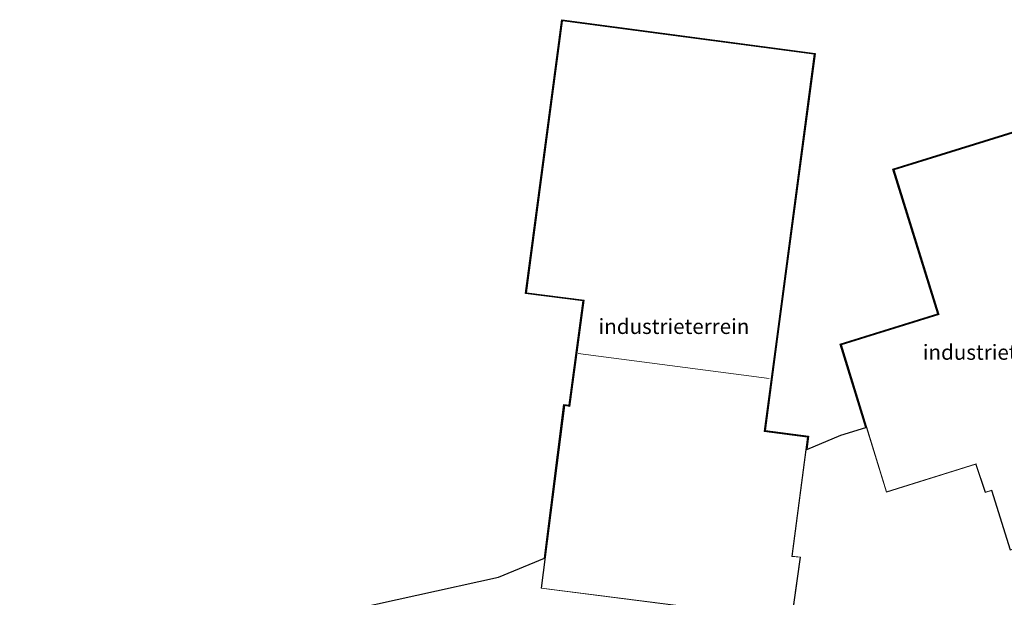
# Model space of a CAD drawing. Units: metres. Extents: x 90000 to 100001, y 393749 to 400001.
# Drawn here: x 93171 to 93334, y 395205 to 395301 of the extents above; entities that cross this region are included whole.
import ezdxf
from ezdxf.enums import TextEntityAlignment as Align

# ---------------------------------------------------------------- set-up
doc = ezdxf.new("R2010")
doc.units = ezdxf.units.M
for name, color, linetype, lineweight in [('B-ME-IE-GRONDWERKLIJN-GROND_INGERICHT-GV-B6', 253, 'Continuous', 18), ('B-ME-KG-KADASTRAAL-DAKRAND-L-B1', 13, 'Continuous', 18), ('B-ME-KG-KADASTRAAL-NOKLIJN-L-B1', 13, 'Continuous', 18), ('B-ME-KG-KADASTRAAL-OPNAMEDTMGRENS-L-B1', 10, 'Continuous', 25), ('B-ME-OG-BEBOUWING-GV-B6', 173, 'Continuous', 18)]:
    doc.layers.add(name, color=color, linetype=linetype, lineweight=lineweight)
doc.styles.add('NLCS-ISO', font='NLCS-ISO.TTF')

msp = doc.modelspace()

# ---------------------------------------------------------------- linework, layer by layer
at = {"layer": 'B-ME-IE-GRONDWERKLIJN-GROND_INGERICHT-GV-B6'}
for points in [[(93152.172, 395173.627, 5.347), (93175.581, 395186.517, 5.066), (93175.634, 395186.897, 5.066), (93176.168, 395186.826, 5.066), (93195.631, 395196.254, 5.005), (93195.678, 395196.598, 5.005), (93196.343, 395196.506, 5.005), (93250.404, 395208.405, 4.96), (93258.036, 395211.571, 4.871), (93261.272, 395237.022, 4.871), (93262.128, 395236.904, 4.871), (93264.432, 395254.193, 4.871), (93254.884, 395255.436, 4.871), (93260.913, 395300.81, 4.871)], [(93264.544, 395254.279, 4.871), (93262.214, 395236.792, 4.871), (93261.359, 395236.91, 4.871), (93257.505, 395206.588, 4.871), (93287.154, 395202.789, 4.871), (93287.021, 395201.438, 4.871), (93298.774, 395199.919, 4.871), (93300.423, 395211.758, 4.871), (93299.079, 395211.894, 4.871), (93301.664, 395231.683, 4.871), (93294.491, 395232.634, 4.871), (93296.775, 395249.983, 4.871), (93302.769, 395295.143, 4.871), (93260.999, 395300.698, 4.871), (93254.996, 395255.522, 4.871), (93264.544, 395254.279, 4.871)], [(93260.913, 395300.81, 4.871), (93302.881, 395295.229, 4.871), (93296.874, 395249.97, 4.871), (93294.603, 395232.72, 4.871), (93301.776, 395231.769, 4.871), (93301.491, 395229.599, 4.871), (93307.111, 395231.931, 4.945), (93311.274, 395233.238, 4.829), (93307.029, 395247.044, 4.829), (93323.206, 395252.07, 4.829), (93315.766, 395276.029, 4.829), (93340.473, 395283.696, 4.829)], [(93307.154, 395246.978, 4.829), (93314.677, 395222.512, 4.829), (93329.496, 395227.151, 4.829), (93329.511, 395227.104, 4.829), (93331.041, 395222.432, 4.829), (93332.082, 395222.761, 4.829), (93335.179, 395212.915, 4.829), (93346.407, 395216.408, 4.829), (93346.422, 395216.36, 4.829), (93346.643, 395215.713, 4.829), (93349.115, 395216.479, 4.829), (93348.917, 395217.136, 4.829), (93348.904, 395217.186, 4.829), (93360.184, 395220.695, 4.829), (93340.408, 395283.571, 4.829), (93315.891, 395275.963, 4.829), (93323.319, 395252.044, 4.829), (93323.334, 395251.997, 4.829), (93307.154, 395246.978, 4.829)]]:
    msp.add_polyline3d(points, dxfattribs=at)
at = {"layer": 'B-ME-KG-KADASTRAAL-DAKRAND-L-B1'}
for points in [[(93298.731, 395199.975, 10.915), (93300.366, 395211.714, 10.943), (93299.023, 395211.849, 10.948), (93301.608, 395231.64, 10.924), (93294.435, 395232.591, 10.819), (93296.726, 395249.989, 10.772), (93302.713, 395295.1, 10.769), (93261.042, 395300.642, 10.763), (93255.052, 395255.565, 10.778), (93264.601, 395254.322, 10.834), (93262.257, 395236.735, 10.892), (93261.402, 395236.853, 10.898), (93257.561, 395206.631, 10.904), (93287.208, 395202.833, 10.913), (93287.076, 395201.481, 10.913), (93298.731, 395199.975, 10.915)], [(93329.529, 395227.214, 10.751), (93314.71, 395222.574, 10.711), (93307.216, 395246.945, 10.705), (93323.396, 395251.964, 10.704), (93323.366, 395252.06, 9.143), (93315.954, 395275.931, 9.143), (93340.375, 395283.508, 9.18), (93360.121, 395220.728, 8.912), (93348.844, 395217.219, 8.906), (93348.869, 395217.122, 7.397), (93349.053, 395216.513, 7.397), (93346.675, 395215.775, 7.397), (93346.47, 395216.375, 7.397), (93346.44, 395216.471, 8.904), (93335.211, 395212.978, 8.898), (93332.115, 395222.824, 8.898), (93331.073, 395222.494, 8.898), (93329.559, 395227.119, 8.892), (93329.529, 395227.214, 10.751)]]:
    msp.add_polyline3d(points, dxfattribs=at)
at = {"layer": 'B-ME-KG-KADASTRAAL-NOKLIJN-L-B1'}
msp.add_line((93295.255, 395241.351, 11.582), (93263.634, 395245.507, 11.581), dxfattribs=at)
at = {"layer": 'B-ME-KG-KADASTRAAL-OPNAMEDTMGRENS-L-B1'}
msp.add_polyline3d([(93196.343, 395196.506, 5.005), (93250.404, 395208.405, 4.96), (93258.036, 395211.571, 4.871), (93261.272, 395237.022, 4.871), (93262.128, 395236.904, 4.871), (93264.432, 395254.193, 4.871), (93254.884, 395255.436, 4.871), (93260.913, 395300.81, 4.871), (93302.881, 395295.229, 4.871), (93296.874, 395249.97, 4.871), (93294.603, 395232.72, 4.871), (93301.776, 395231.769, 4.871), (93301.491, 395229.599, 4.871), (93307.111, 395231.931, 4.945), (93311.274, 395233.238, 4.829), (93307.029, 395247.044, 4.829), (93323.206, 395252.07, 4.829), (93315.766, 395276.029, 4.829), (93340.473, 395283.696, 4.829)], dxfattribs=at)
at = {"layer": 'B-ME-OG-BEBOUWING-GV-B6'}
for points in [[(93296.775, 395249.983, 4.871), (93294.491, 395232.634, 4.871), (93301.664, 395231.683, 4.871), (93299.079, 395211.894, 4.871), (93300.423, 395211.758, 4.871), (93298.774, 395199.919, 4.871), (93287.021, 395201.438, 4.871), (93287.154, 395202.789, 4.871), (93257.505, 395206.588, 4.871), (93261.359, 395236.91, 4.871), (93262.214, 395236.792, 4.871), (93264.544, 395254.279, 4.871), (93254.996, 395255.522, 4.871), (93260.999, 395300.698, 4.871), (93302.769, 395295.143, 4.871), (93296.775, 395249.983, 4.871)], [(93329.496, 395227.151, 4.829), (93314.677, 395222.512, 4.829), (93307.154, 395246.978, 4.829), (93323.334, 395251.997, 4.829), (93323.319, 395252.044, 4.829), (93315.891, 395275.963, 4.829), (93340.408, 395283.571, 4.829), (93360.184, 395220.695, 4.829), (93348.904, 395217.186, 4.829), (93348.917, 395217.136, 4.829), (93349.115, 395216.479, 4.829), (93346.643, 395215.713, 4.829), (93346.422, 395216.36, 4.829), (93346.407, 395216.408, 4.829), (93335.179, 395212.915, 4.829), (93332.082, 395222.761, 4.829), (93331.041, 395222.432, 4.829), (93329.511, 395227.104, 4.829), (93329.496, 395227.151, 4.829)]]:
    msp.add_polyline3d(points, dxfattribs=at)

# ---------------------------------------------------------------- texts
at = {"layer": 'B-ME-IE-GRONDWERKLIJN-GROND_INGERICHT-GV-B6', "ltscale": 0.2, "style": 'NLCS-ISO'}
for p in [(93279.4883, 395249.9801), (93333.1909, 395245.6981)]:
    msp.add_text('industrieterrein', height=2.5, dxfattribs=at).set_placement(p, align=Align.MIDDLE_CENTER)

doc.saveas('drawing.dxf')
